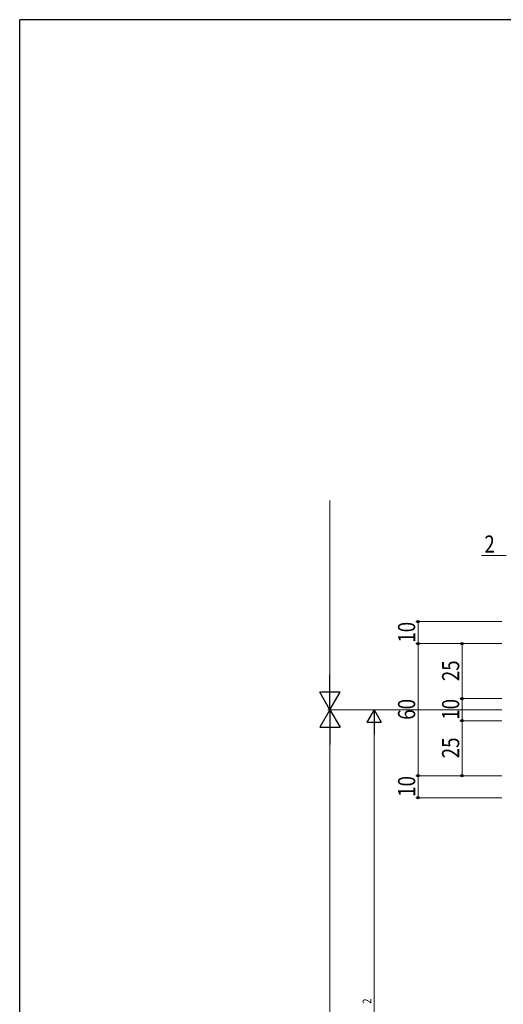
# Model space of a CAD drawing. Extents: x -2 to 1585, y 0 to 1128.
# Drawn here: x 4 to 224, y 676 to 1123 of the extents above; entities that cross this region are included whole.
import ezdxf

# ---------------------------------------------------------------- set-up
doc = ezdxf.new("R2010")
doc.units = 0
doc.layers.add('YKK_D', color=6, linetype='CONTINUOUS', lineweight=13)
doc.layers.add('YKK_ZWAK', color=7, linetype='CONTINUOUS')
doc.styles.add('text-b', font='extslim2.shx', dxfattribs={"width": 0.8, "bigfont": 'extfont2.shx'})

# ---------------------------------------------------------------- blocks, each defined once
blk = doc.blocks.new('A201')
at = {"layer": 'YKK_ZWAK', "color": 254, "linetype": 'Continuous'}
for p in [(571.000014, 409.99951), (21.000001, 34.999501)]:
    blk.add_line(p, (21.000001, 409.99951), dxfattribs=at)

msp = doc.modelspace()

# ---------------------------------------------------------------- linework, layer by layer
at = {"layer": 'YKK_D', "ltscale": 1.2}
for p, q in [((144.94, 818.6), (144.94, 904.55)), ((222.94, 849.5), (183.94, 849.5)), ((184.94, 849.5), (184.94, 839.5)), ((222.94, 839.5), (183.94, 839.5)), ((222.94, 839.5), (183.94, 839.5)), ((184.94, 779.5), (184.94, 839.5)), ((222.94, 839.5), (203.94, 839.5)), ((204.94, 839.5), (204.94, 814.5)), ((222.94, 814.5), (203.94, 814.5)), ((222.94, 814.5), (203.94, 814.5)), ((204.94, 814.5), (204.94, 804.5)), ((222.93, 809.5), (143.94, 809.5)), ((222.93, 809.5), (143.94, 809.5)), ((222.93, 809.5), (163.94, 809.5)), ((144.94, 800.4), (144.94, 278.67)), ((164.94, 803), (164.94, 546)), ((222.94, 804.5), (203.94, 804.5)), ((222.94, 804.5), (203.94, 804.5)), ((204.94, 804.5), (204.94, 779.5)), ((222.94, 779.5), (183.94, 779.5)), ((222.94, 779.5), (183.94, 779.5)), ((184.94, 779.5), (184.94, 769.5)), ((222.94, 779.5), (203.94, 779.5)), ((222.94, 769.5), (183.94, 769.5))]:
    msp.add_line(p, q, dxfattribs=at)
at = {"layer": 'YKK_D'}
msp.add_line((224.94, 879.5), (213.76, 879.5), dxfattribs=at)
at = {"layer": 'YKK_D', "lineweight": -2}
for p, q in [((144.94, 809.5), (144.94, 825.26)), ((144.94, 809.5), (140.39, 817.38)), ((149.49, 817.38), (140.39, 817.38)), ((144.94, 809.5), (149.49, 817.38)), ((144.94, 809.5), (140.39, 801.61)), ((144.94, 809.5), (149.49, 801.61)), ((144.94, 809.5), (144.94, 793.73)), ((164.94, 809.5), (161.69, 803.87)), ((164.94, 809.5), (168.19, 803.87)), ((164.94, 809.5), (164.94, 798.24)), ((140.39, 801.61), (149.49, 801.61)), ((161.69, 803.87), (168.19, 803.87))]:
    msp.add_line(p, q, dxfattribs=at)
at = {"layer": 'YKK_D', "linetype": 'ByBlock', "lineweight": -2}
for centre in [(184.94, 849.5), (184.94, 839.5), (184.94, 839.5), (204.94, 839.5), (204.94, 814.5), (204.94, 814.5), (204.94, 804.5), (204.94, 804.5), (184.94, 779.5), (184.94, 779.5), (204.94, 779.5), (184.94, 769.5)]:
    msp.add_circle(centre, 0.553, dxfattribs=at)

# ---------------------------------------------------------------- block references
at = {"layer": 'YKK_ZWAK', "xscale": 2.8, "yscale": 2.8, "zscale": 2.8}
msp.add_blockref('A201', (-54.8, -25.2), dxfattribs=at)

# ---------------------------------------------------------------- texts
at = {"layer": 'YKK_D', "style": 'text-b', "width": 0.8}
msp.add_text('2', height=7.8, dxfattribs=at).set_placement((215.06, 880.8))
for s, height, p in [('10', 7.8, (183.64, 839.92)), ('25', 7.8, (203.64, 822.42)), ('60', 7.8, (183.64, 804.92)), ('10', 7.8, (203.64, 804.92)), ('25', 7.8, (203.64, 787.42)), ('10', 7.8, (183.64, 769.92)), ('2', 3.9, (163.64, 675.95))]:
    msp.add_text(s, height=height, rotation=90, dxfattribs=at).set_placement(p)

doc.saveas('drawing.dxf')
